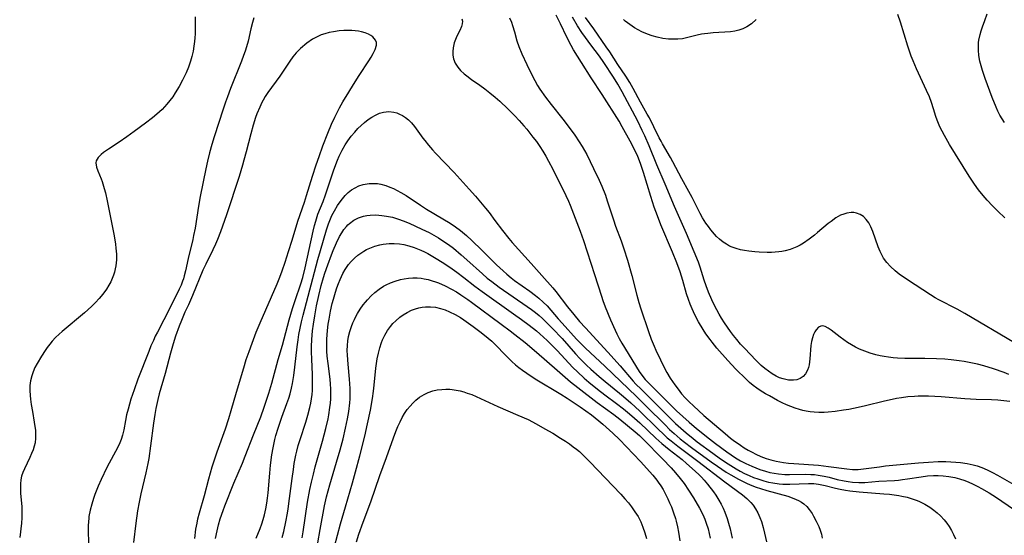
# Model space of a CAD drawing. Units: inches. Extents: x 2032438 to 2037436, y 263538 to 268948.
# Drawn here: x 2035293 to 2035441, y 264303 to 264381 of the extents above; entities that cross this region are included whole.
import ezdxf

# ---------------------------------------------------------------- set-up
doc = ezdxf.new("R2010")
doc.units = ezdxf.units.IN
doc.header["$MEASUREMENT"] = 0
doc.layers.add('c_06_T12S_R18E', color=38, linetype='Continuous')

msp = doc.modelspace()

# ---------------------------------------------------------------- linework, layer by layer
at = {"layer": 'c_06_T12S_R18E'}
for points in [[(2035441.44, 264364.98, 972), (2035441.07, 264365.51, 972), (2035440.73, 264366.1, 972), (2035440.44, 264366.67, 972), (2035440.18, 264367.26, 972), (2035439.6, 264368.72, 972), (2035438.51, 264371.62, 972), (2035438.1, 264372.83, 972), (2035437.9, 264373.51, 972), (2035437.72, 264374.25, 972), (2035437.59, 264375.07, 972), (2035437.52, 264375.89, 972), (2035437.52, 264376.71, 972), (2035437.54, 264377.05, 972), (2035437.59, 264377.41, 972), (2035437.76, 264378.28, 972), (2035437.92, 264378.84, 972), (2035438.11, 264379.4, 972), (2035438.47, 264380.4, 972), (2035438.81, 264381.4, 972)], [(2035319.13, 264380.91, 970), (2035319.1, 264378.37, 970), (2035319.08, 264377.78, 970), (2035319.03, 264377.19, 970), (2035318.93, 264376.48, 970), (2035318.81, 264375.77, 970), (2035318.6, 264374.92, 970), (2035318.4, 264374.21, 970), (2035318.1, 264373.35, 970), (2035317.74, 264372.49, 970), (2035317.2, 264371.36, 970), (2035316.68, 264370.42, 970), (2035316.09, 264369.45, 970), (2035315.71, 264368.87, 970), (2035315.3, 264368.31, 970), (2035314.82, 264367.72, 970), (2035314.47, 264367.32, 970), (2035314.11, 264366.94, 970), (2035313.33, 264366.21, 970), (2035312.68, 264365.67, 970), (2035311.62, 264364.85, 970), (2035309.89, 264363.59, 970), (2035308.76, 264362.78, 970), (2035307.6, 264362, 970), (2035306.01, 264360.96, 970), (2035305.24, 264360.41, 970), (2035304.91, 264360.15, 970), (2035304.44, 264359.67, 970), (2035304.15, 264359.16, 970), (2035304.1, 264358.88, 970), (2035304.17, 264358.24, 970), (2035304.38, 264357.65, 970), (2035304.89, 264356.45, 970), (2035305.03, 264356.06, 970), (2035305.36, 264355, 970), (2035305.54, 264354.33, 970), (2035305.81, 264353.15, 970), (2035306.86, 264347.83, 970), (2035307.06, 264346.57, 970), (2035307.13, 264345.97, 970), (2035307.2, 264345.08, 970), (2035307.2, 264344.2, 970), (2035307.12, 264343.33, 970), (2035307.03, 264342.84, 970), (2035306.91, 264342.36, 970), (2035306.76, 264341.88, 970), (2035306.58, 264341.41, 970), (2035306.34, 264340.9, 970), (2035306.07, 264340.4, 970), (2035305.69, 264339.8, 970), (2035305.29, 264339.22, 970), (2035304.89, 264338.7, 970), (2035304.6, 264338.37, 970), (2035304.05, 264337.76, 970), (2035303.46, 264337.18, 970), (2035302.38, 264336.22, 970), (2035299, 264333.41, 970), (2035298.54, 264332.99, 970), (2035298, 264332.46, 970), (2035297.49, 264331.9, 970), (2035297.12, 264331.45, 970), (2035296.76, 264330.98, 970), (2035296.42, 264330.5, 970), (2035295.87, 264329.67, 970), (2035295.21, 264328.56, 970), (2035294.88, 264327.92, 970), (2035294.61, 264327.31, 970), (2035294.4, 264326.69, 970), (2035294.22, 264325.92, 970), (2035294.14, 264325.2, 970), (2035294.14, 264324.46, 970), (2035294.18, 264323.71, 970), (2035294.23, 264323.16, 970), (2035294.33, 264322.34, 970), (2035294.5, 264321.28, 970), (2035294.79, 264319.66, 970), (2035294.88, 264319.05, 970), (2035294.95, 264318.47, 970), (2035294.99, 264317.89, 970), (2035294.99, 264317.26, 970), (2035294.9, 264316.58, 970), (2035294.78, 264316.05, 970), (2035294.62, 264315.52, 970), (2035294.39, 264314.93, 970), (2035294.13, 264314.35, 970), (2035293.29, 264312.63, 970), (2035293.05, 264312.07, 970), (2035292.88, 264311.52, 970), (2035292.76, 264310.95, 970), (2035292.7, 264310.38, 970), (2035292.7, 264309.8, 970), (2035292.73, 264308.95, 970), (2035292.9, 264306.91, 970), (2035292.93, 264306.22, 970), (2035292.93, 264305.25, 970), (2035292.87, 264304.44, 970), (2035292.58, 264302.25, 970)], [(2035327.97, 264380.78, 968), (2035327.76, 264380.09, 968), (2035327.51, 264379.13, 968), (2035327.1, 264377.26, 968), (2035326.87, 264376.4, 968), (2035326.66, 264375.73, 968), (2035326.43, 264375.07, 968), (2035326.12, 264374.23, 968), (2035324.46, 264370.12, 968), (2035323.98, 264368.87, 968), (2035323.67, 264368.04, 968), (2035323.32, 264366.97, 968), (2035321.99, 264362.78, 968), (2035321.64, 264361.65, 968), (2035321.27, 264360.38, 968), (2035320.95, 264359.11, 968), (2035320.7, 264357.99, 968), (2035319.88, 264353.77, 968), (2035319.63, 264352.31, 968), (2035319.09, 264349.01, 968), (2035318.88, 264347.88, 968), (2035318.75, 264347.28, 968), (2035318.03, 264344.41, 968), (2035317.63, 264342.53, 968), (2035317.46, 264341.81, 968), (2035317.32, 264341.33, 968), (2035317.2, 264340.98, 968), (2035316.97, 264340.4, 968), (2035316.69, 264339.77, 968), (2035314.99, 264336.33, 968), (2035314.38, 264335.14, 968), (2035313.39, 264333.28, 968), (2035313.08, 264332.67, 968), (2035312.79, 264332.04, 968), (2035312.43, 264331.21, 968), (2035312.08, 264330.37, 968), (2035310.45, 264326.17, 968), (2035309.87, 264324.57, 968), (2035309.39, 264323.14, 968), (2035308.96, 264321.67, 968), (2035308.74, 264320.8, 968), (2035308.56, 264319.92, 968), (2035308.31, 264318.52, 968), (2035308.14, 264317.73, 968), (2035307.94, 264317.07, 968), (2035307.74, 264316.55, 968), (2035307.44, 264315.91, 968), (2035305.78, 264312.82, 968), (2035304.89, 264311.04, 968), (2035304.44, 264310, 968), (2035303.96, 264308.76, 968), (2035303.74, 264308.13, 968), (2035303.47, 264307.3, 968), (2035303.23, 264306.38, 968), (2035303.05, 264305.45, 968), (2035303.01, 264305.11, 968), (2035302.97, 264304.66, 968), (2035302.95, 264304.02, 968), (2035302.98, 264300.7, 968)], [(2035359.44, 264380.65, 966), (2035359.51, 264380.28, 966), (2035359.47, 264379.88, 966), (2035359.35, 264379.46, 966), (2035359.1, 264378.88, 966), (2035358.67, 264378.01, 966), (2035358.46, 264377.51, 966), (2035358.27, 264376.99, 966), (2035358.11, 264376.27, 966), (2035358.05, 264375.7, 966), (2035358.07, 264375.13, 966), (2035358.17, 264374.57, 966), (2035358.42, 264373.93, 966), (2035358.79, 264373.33, 966), (2035359.24, 264372.81, 966), (2035359.75, 264372.33, 966), (2035360.16, 264372, 966), (2035360.89, 264371.48, 966), (2035362.16, 264370.6, 966), (2035362.91, 264370.05, 966), (2035363.65, 264369.47, 966), (2035364.44, 264368.82, 966), (2035365.17, 264368.19, 966), (2035366.36, 264367.04, 966), (2035367.43, 264365.95, 966), (2035368.06, 264365.29, 966), (2035368.8, 264364.46, 966), (2035369.23, 264363.94, 966), (2035370.17, 264362.76, 966), (2035370.68, 264362.08, 966), (2035371.21, 264361.33, 966), (2035371.66, 264360.63, 966), (2035372.09, 264359.9, 966), (2035372.51, 264359.14, 966), (2035373.15, 264357.89, 966), (2035375.12, 264353.95, 966), (2035375.52, 264353.08, 966), (2035375.79, 264352.45, 966), (2035377.32, 264348.54, 966), (2035377.83, 264347.12, 966), (2035379.49, 264341.99, 966), (2035380.52, 264338.73, 966), (2035380.75, 264338.05, 966), (2035381.09, 264337.12, 966), (2035381.88, 264335.17, 966), (2035382.58, 264333.57, 966), (2035382.84, 264333.02, 966), (2035383.19, 264332.32, 966), (2035383.58, 264331.64, 966), (2035386.24, 264327.33, 966), (2035386.62, 264326.77, 966), (2035387.15, 264326.12, 966), (2035387.72, 264325.51, 966), (2035390.72, 264322.54, 966), (2035391.88, 264321.41, 966), (2035392.8, 264320.54, 966), (2035393.77, 264319.68, 966), (2035394.89, 264318.74, 966), (2035396.84, 264317.17, 966), (2035397.76, 264316.46, 966), (2035399.48, 264315.19, 966), (2035400.13, 264314.74, 966), (2035400.78, 264314.31, 966), (2035401.54, 264313.85, 966), (2035402.37, 264313.42, 966), (2035403.23, 264313.02, 966), (2035403.84, 264312.77, 966), (2035404.45, 264312.54, 966), (2035405.34, 264312.27, 966), (2035405.99, 264312.1, 966), (2035406.64, 264311.96, 966), (2035407.29, 264311.86, 966), (2035408.23, 264311.8, 966), (2035408.93, 264311.79, 966), (2035411.3, 264311.82, 966), (2035412.19, 264311.79, 966), (2035412.73, 264311.76, 966), (2035413.27, 264311.7, 966), (2035414.21, 264311.53, 966), (2035414.93, 264311.36, 966), (2035416.15, 264311.03, 966), (2035417.19, 264310.8, 966), (2035417.83, 264310.7, 966), (2035418.47, 264310.62, 966), (2035419.41, 264310.57, 966), (2035420.33, 264310.58, 966), (2035422.46, 264310.75, 966), (2035424.83, 264310.88, 966), (2035425.41, 264310.93, 966), (2035426.02, 264311, 966), (2035426.78, 264311.11, 966), (2035428.86, 264311.44, 966), (2035429.79, 264311.55, 966), (2035430.73, 264311.61, 966), (2035431.43, 264311.62, 966), (2035432.16, 264311.58, 966), (2035433.05, 264311.48, 966), (2035433.92, 264311.32, 966), (2035434.64, 264311.13, 966), (2035435.45, 264310.86, 966), (2035436.04, 264310.61, 966), (2035436.62, 264310.35, 966), (2035437.41, 264309.96, 966), (2035437.97, 264309.65, 966), (2035439.11, 264309, 966), (2035440.24, 264308.3, 966), (2035441.04, 264307.77, 966), (2035443.91, 264305.78, 966)], [(2035366.64, 264380.78, 964), (2035366.92, 264380.12, 964), (2035367.09, 264379.64, 964), (2035367.36, 264378.69, 964), (2035367.73, 264377.33, 964), (2035368.04, 264376.44, 964), (2035368.49, 264375.33, 964), (2035369.22, 264373.72, 964), (2035369.78, 264372.56, 964), (2035370.43, 264371.31, 964), (2035370.88, 264370.54, 964), (2035371.22, 264369.99, 964), (2035372.05, 264368.81, 964), (2035372.9, 264367.68, 964), (2035374.69, 264365.47, 964), (2035375.5, 264364.41, 964), (2035376.49, 264363.05, 964), (2035377.17, 264362.04, 964), (2035377.59, 264361.36, 964), (2035378.29, 264360.11, 964), (2035379.33, 264358.04, 964), (2035380.19, 264356.24, 964), (2035380.58, 264355.35, 964), (2035381.11, 264353.99, 964), (2035381.41, 264353.13, 964), (2035382.33, 264350.26, 964), (2035382.67, 264349.3, 964), (2035383.5, 264347.09, 964), (2035383.91, 264345.9, 964), (2035384.45, 264344.16, 964), (2035385.11, 264341.85, 964), (2035385.87, 264338.88, 964), (2035386.18, 264337.77, 964), (2035386.47, 264336.83, 964), (2035387.64, 264333.36, 964), (2035388.06, 264332.21, 964), (2035388.48, 264331.18, 964), (2035388.76, 264330.55, 964), (2035389.43, 264329.11, 964), (2035390.11, 264327.75, 964), (2035390.43, 264327.17, 964), (2035390.92, 264326.34, 964), (2035391.6, 264325.34, 964), (2035392.1, 264324.65, 964), (2035392.63, 264323.99, 964), (2035393.18, 264323.36, 964), (2035393.79, 264322.74, 964), (2035394.43, 264322.13, 964), (2035395.99, 264320.71, 964), (2035399.21, 264317.95, 964), (2035400.03, 264317.28, 964), (2035400.45, 264316.95, 964), (2035401.52, 264316.19, 964), (2035402.11, 264315.81, 964), (2035402.71, 264315.45, 964), (2035403.28, 264315.13, 964), (2035403.85, 264314.83, 964), (2035404.59, 264314.5, 964), (2035405.4, 264314.2, 964), (2035406.15, 264313.98, 964), (2035406.92, 264313.8, 964), (2035408.04, 264313.61, 964), (2035408.82, 264313.51, 964), (2035409.59, 264313.43, 964), (2035413.33, 264313.17, 964), (2035414.83, 264313.01, 964), (2035417.63, 264312.63, 964), (2035418.49, 264312.55, 964), (2035419.32, 264312.54, 964), (2035420.12, 264312.61, 964), (2035422.53, 264312.96, 964), (2035423.47, 264313.07, 964), (2035428.44, 264313.54, 964), (2035429.98, 264313.65, 964), (2035431.43, 264313.72, 964), (2035432.6, 264313.73, 964), (2035433.34, 264313.71, 964), (2035434.08, 264313.66, 964), (2035434.81, 264313.59, 964), (2035435.78, 264313.44, 964), (2035436.73, 264313.23, 964), (2035437.3, 264313.07, 964), (2035438.02, 264312.82, 964), (2035438.83, 264312.47, 964), (2035439.63, 264312.08, 964), (2035440.41, 264311.66, 964), (2035445.31, 264308.83, 964)], [(2035442.25, 264322.82, 964), (2035441.36, 264322.93, 964), (2035440.46, 264323.01, 964), (2035439.49, 264323.05, 964), (2035437.18, 264323.13, 964), (2035435.44, 264323.22, 964), (2035431.86, 264323.52, 964), (2035430.9, 264323.58, 964), (2035429.97, 264323.61, 964), (2035429.04, 264323.62, 964), (2035428.42, 264323.6, 964), (2035427.82, 264323.57, 964), (2035426.85, 264323.49, 964), (2035425.87, 264323.37, 964), (2035425.11, 264323.25, 964), (2035424.48, 264323.13, 964), (2035423.32, 264322.87, 964), (2035420.46, 264322.15, 964), (2035419.35, 264321.9, 964), (2035417.91, 264321.62, 964), (2035417.1, 264321.48, 964), (2035415.87, 264321.31, 964), (2035414.77, 264321.2, 964), (2035414.19, 264321.17, 964), (2035413.39, 264321.16, 964), (2035412.69, 264321.2, 964), (2035412.07, 264321.27, 964), (2035411.46, 264321.37, 964), (2035410.96, 264321.47, 964), (2035410.48, 264321.59, 964), (2035409.8, 264321.79, 964), (2035409.14, 264322.03, 964), (2035408.49, 264322.31, 964), (2035407.85, 264322.61, 964), (2035407.13, 264322.98, 964), (2035405.9, 264323.64, 964), (2035405.3, 264323.99, 964), (2035404.53, 264324.47, 964), (2035403.99, 264324.84, 964), (2035403.47, 264325.23, 964), (2035402.92, 264325.69, 964), (2035402.39, 264326.17, 964), (2035400.86, 264327.7, 964), (2035399.63, 264329.02, 964), (2035397.97, 264330.89, 964), (2035397.26, 264331.75, 964), (2035396.93, 264332.19, 964), (2035396.32, 264333.05, 964), (2035395.89, 264333.7, 964), (2035395.19, 264334.83, 964), (2035394.63, 264335.89, 964), (2035394.21, 264336.81, 964), (2035393.93, 264337.5, 964), (2035393.68, 264338.21, 964), (2035393.4, 264339.08, 964), (2035392.82, 264341.09, 964), (2035392.42, 264342.39, 964), (2035391.92, 264343.77, 964), (2035391.28, 264345.39, 964), (2035389.5, 264349.51, 964), (2035388.97, 264350.85, 964), (2035388.5, 264352.19, 964), (2035387.97, 264353.79, 964), (2035386.87, 264357.41, 964), (2035386.43, 264358.75, 964), (2035386.02, 264359.81, 964), (2035385.71, 264360.49, 964), (2035384.87, 264362.13, 964), (2035383.67, 264364.33, 964), (2035383.19, 264365.15, 964), (2035380.62, 264369.2, 964), (2035378.97, 264371.74, 964), (2035377.53, 264374.02, 964), (2035376.3, 264375.94, 964), (2035375.92, 264376.6, 964), (2035375.27, 264377.85, 964), (2035374.35, 264379.88, 964), (2035374.1, 264380.39, 964), (2035373.68, 264381.18, 964)], [(2035442.12, 264326.9, 966), (2035441.4, 264327.17, 966), (2035439.78, 264327.73, 966), (2035438.3, 264328.18, 966), (2035437.38, 264328.43, 966), (2035436.11, 264328.71, 966), (2035435.36, 264328.85, 966), (2035434.61, 264328.97, 966), (2035433.39, 264329.11, 966), (2035432.45, 264329.18, 966), (2035431.19, 264329.24, 966), (2035429.4, 264329.28, 966), (2035426.38, 264329.31, 966), (2035425.29, 264329.36, 966), (2035424.61, 264329.42, 966), (2035423.93, 264329.5, 966), (2035423.28, 264329.6, 966), (2035422.63, 264329.73, 966), (2035422, 264329.87, 966), (2035421.15, 264330.11, 966), (2035420.33, 264330.4, 966), (2035419.55, 264330.72, 966), (2035418.91, 264331.04, 966), (2035418.3, 264331.38, 966), (2035417.73, 264331.74, 966), (2035417.18, 264332.11, 966), (2035416.61, 264332.51, 966), (2035415.23, 264333.59, 966), (2035414.77, 264333.9, 966), (2035414.34, 264334.13, 966), (2035414.01, 264334.23, 966), (2035413.68, 264334.21, 966), (2035413.33, 264334.02, 966), (2035412.99, 264333.66, 966), (2035412.78, 264333.31, 966), (2035412.59, 264332.92, 966), (2035412.41, 264332.42, 966), (2035412.28, 264331.88, 966), (2035412.19, 264331.27, 966), (2035412.03, 264329.23, 966), (2035411.98, 264328.79, 966), (2035411.9, 264328.36, 966), (2035411.81, 264327.95, 966), (2035411.68, 264327.56, 966), (2035411.38, 264326.99, 966), (2035411.02, 264326.59, 966), (2035410.58, 264326.29, 966), (2035410.05, 264326.1, 966), (2035409.54, 264326.03, 966), (2035408.78, 264326.05, 966), (2035407.98, 264326.21, 966), (2035407.46, 264326.39, 966), (2035406.95, 264326.62, 966), (2035406.35, 264326.97, 966), (2035405.76, 264327.38, 966), (2035405.21, 264327.81, 966), (2035404.67, 264328.27, 966), (2035403.91, 264329.01, 966), (2035402.13, 264330.87, 966), (2035401.56, 264331.49, 966), (2035400.97, 264332.19, 966), (2035400.48, 264332.79, 966), (2035400.02, 264333.41, 966), (2035399.13, 264334.67, 966), (2035398.66, 264335.4, 966), (2035398.3, 264336.02, 966), (2035397.95, 264336.66, 966), (2035397.63, 264337.3, 966), (2035397.21, 264338.19, 966), (2035396.72, 264339.34, 966), (2035396.36, 264340.29, 966), (2035396.07, 264341.15, 966), (2035395.43, 264343.12, 966), (2035395.17, 264343.88, 966), (2035394.56, 264345.42, 966), (2035393.39, 264348.17, 966), (2035391.58, 264352.25, 966), (2035390.15, 264355.66, 966), (2035388.91, 264358.57, 966), (2035387.74, 264361.44, 966), (2035387.09, 264362.94, 966), (2035386.7, 264363.77, 966), (2035386, 264365.15, 966), (2035383.66, 264369.59, 966), (2035382.98, 264370.76, 966), (2035382.32, 264371.82, 966), (2035380.88, 264374.04, 966), (2035380.22, 264374.99, 966), (2035378.93, 264376.68, 966), (2035378.09, 264377.83, 966), (2035377.58, 264378.56, 966), (2035376.92, 264379.56, 966), (2035376.14, 264380.9, 966)], [(2035442.96, 264331.68, 968), (2035435.44, 264336.13, 968), (2035434.27, 264336.78, 968), (2035431.52, 264338.16, 968), (2035430.96, 264338.48, 968), (2035430.24, 264338.91, 968), (2035426.77, 264341.18, 968), (2035425.53, 264342.06, 968), (2035424.9, 264342.56, 968), (2035424.2, 264343.2, 968), (2035423.65, 264343.82, 968), (2035423.17, 264344.49, 968), (2035422.99, 264344.78, 968), (2035422.65, 264345.47, 968), (2035422.35, 264346.19, 968), (2035421.52, 264348.51, 968), (2035421.23, 264349.21, 968), (2035420.92, 264349.79, 968), (2035420.55, 264350.31, 968), (2035420.13, 264350.74, 968), (2035419.63, 264351.08, 968), (2035419.08, 264351.29, 968), (2035418.68, 264351.36, 968), (2035418.26, 264351.36, 968), (2035417.62, 264351.28, 968), (2035417.14, 264351.14, 968), (2035416.66, 264350.94, 968), (2035415.95, 264350.54, 968), (2035415.24, 264350.03, 968), (2035414.81, 264349.7, 968), (2035413.2, 264348.33, 968), (2035412.72, 264347.95, 968), (2035411.9, 264347.34, 968), (2035411.04, 264346.75, 968), (2035410.56, 264346.45, 968), (2035410.06, 264346.18, 968), (2035409.56, 264345.96, 968), (2035409.05, 264345.78, 968), (2035408.27, 264345.57, 968), (2035407.8, 264345.47, 968), (2035407.32, 264345.41, 968), (2035406.78, 264345.36, 968), (2035406.25, 264345.34, 968), (2035405.59, 264345.34, 968), (2035404.37, 264345.39, 968), (2035403.71, 264345.43, 968), (2035402.82, 264345.51, 968), (2035402.17, 264345.61, 968), (2035401.52, 264345.73, 968), (2035400.9, 264345.91, 968), (2035400.29, 264346.12, 968), (2035399.9, 264346.29, 968), (2035399.4, 264346.56, 968), (2035398.93, 264346.87, 968), (2035398.36, 264347.34, 968), (2035397.93, 264347.75, 968), (2035397.61, 264348.1, 968), (2035397.06, 264348.77, 968), (2035396.68, 264349.26, 968), (2035396.3, 264349.77, 968), (2035395.8, 264350.54, 968), (2035395.43, 264351.2, 968), (2035394.21, 264353.62, 968), (2035393.73, 264354.52, 968), (2035392.65, 264356.47, 968), (2035391.33, 264359.01, 968), (2035390.96, 264359.67, 968), (2035389.75, 264361.73, 968), (2035389.53, 264362.14, 968), (2035389.26, 264362.65, 968), (2035388.46, 264364.29, 968), (2035387.76, 264365.66, 968), (2035387.44, 264366.25, 968), (2035386.4, 264368.04, 968), (2035385.3, 264370.1, 968), (2035384.8, 264371, 968), (2035384.19, 264371.99, 968), (2035383.02, 264373.72, 968), (2035381.77, 264375.65, 968), (2035381.25, 264376.42, 968), (2035379.35, 264379.12, 968), (2035378.13, 264380.82, 968)], [(2035403.89, 264380.53, 970), (2035403.19, 264379.89, 970), (2035402.52, 264379.43, 970), (2035401.91, 264379.13, 970), (2035401.27, 264378.9, 970), (2035400.66, 264378.77, 970), (2035400.03, 264378.69, 970), (2035397.41, 264378.53, 970), (2035396.58, 264378.44, 970), (2035396.11, 264378.38, 970), (2035395.65, 264378.29, 970), (2035395.01, 264378.15, 970), (2035393.56, 264377.79, 970), (2035392.75, 264377.63, 970), (2035392.09, 264377.55, 970), (2035391.49, 264377.54, 970), (2035390.66, 264377.58, 970), (2035389.82, 264377.68, 970), (2035388.93, 264377.85, 970), (2035388.2, 264378.05, 970), (2035387.48, 264378.3, 970), (2035386.63, 264378.66, 970), (2035386.08, 264378.95, 970), (2035385.54, 264379.27, 970), (2035384.81, 264379.76, 970), (2035384.1, 264380.3, 970), (2035383.84, 264380.51, 970)], [(2035441.5, 264350.55, 970), (2035440.43, 264351.55, 970), (2035439.61, 264352.37, 970), (2035438.81, 264353.23, 970), (2035438.2, 264353.94, 970), (2035437.54, 264354.78, 970), (2035436.92, 264355.64, 970), (2035436.12, 264356.84, 970), (2035433.13, 264361.65, 970), (2035432.36, 264362.98, 970), (2035432.02, 264363.64, 970), (2035431.69, 264364.31, 970), (2035431.46, 264364.83, 970), (2035431.27, 264365.31, 970), (2035431.08, 264365.86, 970), (2035430.73, 264367.05, 970), (2035430.43, 264368, 970), (2035430.1, 264368.83, 970), (2035429.67, 264369.81, 970), (2035428.16, 264373.06, 970), (2035427.64, 264374.27, 970), (2035427.36, 264375, 970), (2035426.84, 264376.49, 970), (2035425.73, 264380.11, 970), (2035425.31, 264381.3, 970)], [(2035319.05, 264302.13, 966), (2035319.23, 264303.54, 966), (2035319.39, 264304.42, 966), (2035319.53, 264305.08, 966), (2035319.76, 264305.97, 966), (2035320.51, 264308.6, 966), (2035321.15, 264311.13, 966), (2035321.68, 264312.96, 966), (2035322.42, 264315.21, 966), (2035323.67, 264318.68, 966), (2035324.2, 264320.24, 966), (2035324.57, 264321.46, 966), (2035325.37, 264324.24, 966), (2035326.45, 264327.9, 966), (2035326.84, 264329.13, 966), (2035327.26, 264330.38, 966), (2035327.71, 264331.62, 966), (2035328.35, 264333.27, 966), (2035328.93, 264334.67, 966), (2035331.48, 264340.61, 966), (2035331.89, 264341.62, 966), (2035332.24, 264342.55, 966), (2035332.7, 264343.85, 966), (2035333.23, 264345.46, 966), (2035333.77, 264347.19, 966), (2035334.63, 264350.08, 966), (2035335.61, 264352.91, 966), (2035335.95, 264353.92, 966), (2035336.86, 264356.87, 966), (2035337.4, 264358.55, 966), (2035337.83, 264359.81, 966), (2035338.42, 264361.46, 966), (2035339.15, 264363.36, 966), (2035339.72, 264364.71, 966), (2035340.21, 264365.76, 966), (2035340.95, 264367.2, 966), (2035341.43, 264368.08, 966), (2035342.32, 264369.57, 966), (2035343.03, 264370.73, 966), (2035343.88, 264372.05, 966), (2035345.35, 264374.27, 966), (2035345.7, 264374.84, 966), (2035346.02, 264375.38, 966), (2035346.31, 264375.98, 966), (2035346.51, 264376.64, 966), (2035346.52, 264377.06, 966), (2035346.37, 264377.43, 966), (2035345.95, 264377.89, 966), (2035345.65, 264378.1, 966), (2035345.3, 264378.3, 966), (2035344.81, 264378.5, 966), (2035344.27, 264378.66, 966), (2035343.78, 264378.76, 966), (2035343.27, 264378.83, 966), (2035342.78, 264378.86, 966), (2035342.17, 264378.88, 966), (2035341.56, 264378.86, 966), (2035340.89, 264378.81, 966), (2035340.04, 264378.69, 966), (2035339.37, 264378.56, 966), (2035338.7, 264378.38, 966), (2035338.16, 264378.19, 966), (2035337.63, 264377.97, 966), (2035336.82, 264377.54, 966), (2035335.97, 264376.97, 966), (2035335.02, 264376.16, 966), (2035334.37, 264375.48, 966), (2035333.86, 264374.87, 966), (2035333.4, 264374.22, 966), (2035331.93, 264371.97, 966), (2035330.11, 264369.49, 966), (2035329.71, 264368.89, 966), (2035329.4, 264368.36, 966), (2035329.21, 264368.01, 966), (2035328.86, 264367.29, 966), (2035328.44, 264366.28, 966), (2035328.23, 264365.72, 966), (2035327.86, 264364.56, 966), (2035327.5, 264363.26, 966), (2035326.81, 264360.53, 966), (2035326.48, 264359.25, 966), (2035326.27, 264358.52, 966), (2035325.75, 264356.82, 966), (2035323.85, 264351.03, 966), (2035322.95, 264348.43, 966), (2035322.5, 264347.29, 966), (2035322.2, 264346.6, 966), (2035321.78, 264345.72, 966), (2035320.7, 264343.54, 966), (2035320.29, 264342.66, 966), (2035318.72, 264338.83, 966), (2035318.08, 264337.41, 966), (2035317.57, 264336.32, 966), (2035317.02, 264335.06, 966), (2035316.69, 264334.2, 966), (2035316.16, 264332.66, 966), (2035315.8, 264331.53, 966), (2035315.39, 264330.11, 966), (2035314.55, 264327.04, 966), (2035313.68, 264323.97, 966), (2035313.46, 264323.12, 966), (2035313.16, 264321.74, 966), (2035312.99, 264320.85, 966), (2035312.79, 264319.54, 966), (2035312.37, 264316.1, 966), (2035312.09, 264314.2, 966), (2035311.95, 264313.44, 966), (2035311.64, 264312.03, 966), (2035310.88, 264308.84, 966), (2035310.63, 264307.62, 966), (2035310.4, 264306.29, 966), (2035310.14, 264304.44, 966), (2035309.8, 264301.48, 966)], [(2035322.19, 264302.12, 968), (2035322.42, 264303.24, 968), (2035322.65, 264304.16, 968), (2035322.91, 264305.09, 968), (2035323.32, 264306.33, 968), (2035323.59, 264307.06, 968), (2035324.94, 264310.48, 968), (2035326.25, 264313.51, 968), (2035326.68, 264314.57, 968), (2035327.93, 264317.78, 968), (2035329.02, 264320.5, 968), (2035329.54, 264321.93, 968), (2035329.81, 264322.73, 968), (2035330.24, 264324.07, 968), (2035330.69, 264325.6, 968), (2035331.67, 264329.13, 968), (2035332.29, 264331.32, 968), (2035333.32, 264335.14, 968), (2035333.82, 264336.88, 968), (2035334.2, 264338.09, 968), (2035335.08, 264340.61, 968), (2035335.36, 264341.55, 968), (2035335.72, 264343, 968), (2035336.94, 264348.56, 968), (2035337.14, 264349.38, 968), (2035337.33, 264350.06, 968), (2035337.67, 264351.09, 968), (2035338.44, 264353.05, 968), (2035338.8, 264354.04, 968), (2035340.02, 264357.66, 968), (2035340.38, 264358.63, 968), (2035340.62, 264359.25, 968), (2035340.9, 264359.89, 968), (2035341.32, 264360.77, 968), (2035341.8, 264361.61, 968), (2035342.21, 264362.21, 968), (2035342.71, 264362.88, 968), (2035343.24, 264363.52, 968), (2035343.7, 264364.04, 968), (2035344.18, 264364.53, 968), (2035344.68, 264364.98, 968), (2035345.24, 264365.42, 968), (2035345.79, 264365.78, 968), (2035346.35, 264366.09, 968), (2035346.95, 264366.36, 968), (2035347.58, 264366.54, 968), (2035348.37, 264366.61, 968), (2035349.16, 264366.53, 968), (2035349.6, 264366.41, 968), (2035350.02, 264366.25, 968), (2035350.47, 264366.02, 968), (2035350.91, 264365.73, 968), (2035351.37, 264365.35, 968), (2035351.79, 264364.93, 968), (2035352.27, 264364.37, 968), (2035353.52, 264362.61, 968), (2035353.81, 264362.23, 968), (2035354.37, 264361.53, 968), (2035354.97, 264360.83, 968), (2035355.44, 264360.33, 968), (2035358.25, 264357.39, 968), (2035360.53, 264354.91, 968), (2035361.5, 264353.81, 968), (2035362.98, 264352.04, 968), (2035363.53, 264351.35, 968), (2035364.43, 264350.17, 968), (2035365.57, 264348.63, 968), (2035366.53, 264347.42, 968), (2035367.03, 264346.84, 968), (2035369.89, 264343.67, 968), (2035371.49, 264341.84, 968), (2035373.17, 264339.96, 968), (2035373.62, 264339.41, 968), (2035375.4, 264337.12, 968), (2035376.34, 264335.95, 968), (2035377.2, 264334.92, 968), (2035378.09, 264333.93, 968), (2035381.5, 264330.27, 968), (2035383.33, 264328.18, 968), (2035385.33, 264325.88, 968), (2035385.72, 264325.45, 968), (2035386.5, 264324.66, 968), (2035388.12, 264323.07, 968), (2035391.02, 264320.18, 968), (2035391.74, 264319.48, 968), (2035392.51, 264318.78, 968), (2035393.34, 264318.07, 968), (2035394.38, 264317.22, 968), (2035395.01, 264316.73, 968), (2035397.36, 264314.98, 968), (2035398.52, 264314.15, 968), (2035399.67, 264313.37, 968), (2035400.87, 264312.64, 968), (2035401.48, 264312.3, 968), (2035402.17, 264311.94, 968), (2035402.84, 264311.63, 968), (2035403.51, 264311.34, 968), (2035404.16, 264311.1, 968), (2035405.06, 264310.81, 968), (2035405.75, 264310.64, 968), (2035406.45, 264310.5, 968), (2035407.41, 264310.38, 968), (2035407.96, 264310.34, 968), (2035409, 264310.32, 968), (2035411.81, 264310.41, 968), (2035412.61, 264310.4, 968), (2035413.35, 264310.32, 968), (2035414.33, 264310.12, 968), (2035415.89, 264309.71, 968), (2035416.6, 264309.55, 968), (2035417.42, 264309.4, 968), (2035418.07, 264309.3, 968), (2035419.49, 264309.14, 968), (2035423.19, 264308.87, 968), (2035424.06, 264308.78, 968), (2035425.45, 264308.58, 968), (2035425.92, 264308.5, 968), (2035426.71, 264308.33, 968), (2035427.48, 264308.12, 968), (2035428.23, 264307.86, 968), (2035428.59, 264307.71, 968), (2035429.39, 264307.3, 968), (2035430.16, 264306.83, 968), (2035430.74, 264306.41, 968), (2035431.29, 264305.97, 968), (2035431.75, 264305.54, 968), (2035432.34, 264304.91, 968), (2035432.72, 264304.43, 968), (2035433.07, 264303.92, 968), (2035433.43, 264303.33, 968), (2035433.75, 264302.71, 968), (2035434.04, 264302.08, 968)], [(2035339.79, 264350.92, 970), (2035340.16, 264351.63, 970), (2035340.64, 264352.41, 970), (2035341.18, 264353.19, 970), (2035341.79, 264353.93, 970), (2035342.26, 264354.38, 970), (2035342.76, 264354.78, 970), (2035343.29, 264355.11, 970), (2035343.84, 264355.38, 970), (2035344.52, 264355.61, 970), (2035345.39, 264355.76, 970), (2035346.17, 264355.77, 970), (2035346.67, 264355.73, 970), (2035347.17, 264355.64, 970), (2035347.92, 264355.44, 970), (2035348.51, 264355.22, 970), (2035349.1, 264354.97, 970), (2035349.66, 264354.69, 970), (2035350.21, 264354.39, 970), (2035350.98, 264353.93, 970), (2035353.17, 264352.46, 970), (2035354.1, 264351.87, 970), (2035356.56, 264350.4, 970), (2035357.63, 264349.73, 970), (2035358.44, 264349.2, 970), (2035359.21, 264348.64, 970), (2035360.12, 264347.89, 970), (2035360.95, 264347.13, 970), (2035362.43, 264345.69, 970), (2035364.66, 264343.45, 970), (2035365.64, 264342.53, 970), (2035366.22, 264342.03, 970), (2035366.87, 264341.49, 970), (2035367.4, 264341.1, 970), (2035369.71, 264339.47, 970), (2035370.57, 264338.83, 970), (2035371.07, 264338.42, 970), (2035371.72, 264337.84, 970), (2035372.3, 264337.24, 970), (2035372.86, 264336.62, 970), (2035373.97, 264335.32, 970), (2035374.57, 264334.64, 970), (2035376.77, 264332.25, 970), (2035377.62, 264331.37, 970), (2035378.13, 264330.88, 970), (2035381.03, 264328.17, 970), (2035385.8, 264323.58, 970), (2035387.34, 264322.07, 970), (2035390.13, 264319.26, 970), (2035390.83, 264318.59, 970), (2035391.52, 264317.95, 970), (2035392.41, 264317.19, 970), (2035393.08, 264316.66, 970), (2035394.15, 264315.86, 970), (2035397.1, 264313.71, 970), (2035398.05, 264313.03, 970), (2035399.38, 264312.14, 970), (2035400.08, 264311.71, 970), (2035401.24, 264311.06, 970), (2035402.06, 264310.65, 970), (2035402.55, 264310.43, 970), (2035403.25, 264310.13, 970), (2035403.91, 264309.88, 970), (2035404.58, 264309.65, 970), (2035405.5, 264309.36, 970), (2035408.67, 264308.49, 970), (2035409.33, 264308.27, 970), (2035409.96, 264308.02, 970), (2035410.33, 264307.85, 970), (2035410.75, 264307.6, 970), (2035411.13, 264307.33, 970), (2035411.56, 264306.93, 970), (2035411.94, 264306.49, 970), (2035412.36, 264305.9, 970), (2035412.6, 264305.5, 970), (2035413, 264304.74, 970), (2035413.37, 264303.91, 970), (2035413.57, 264303.35, 970), (2035413.76, 264302.78, 970), (2035413.91, 264302.15, 970)], [(2035328.32, 264302.16, 970), (2035328.91, 264303.63, 970), (2035329.17, 264304.34, 970), (2035329.38, 264304.98, 970), (2035329.57, 264305.68, 970), (2035329.77, 264306.57, 970), (2035329.94, 264307.46, 970), (2035330.04, 264308.19, 970), (2035330.13, 264309.03, 970), (2035330.37, 264311.97, 970), (2035330.5, 264313.18, 970), (2035330.7, 264314.73, 970), (2035330.89, 264315.83, 970), (2035331.17, 264317.09, 970), (2035331.31, 264317.65, 970), (2035331.64, 264318.78, 970), (2035332.2, 264320.46, 970), (2035332.97, 264322.49, 970), (2035333.26, 264323.31, 970), (2035333.46, 264323.99, 970), (2035333.68, 264324.84, 970), (2035333.83, 264325.53, 970), (2035334.04, 264326.76, 970), (2035334.19, 264328, 970), (2035334.51, 264331.07, 970), (2035334.66, 264332.13, 970), (2035334.8, 264332.95, 970), (2035334.98, 264333.9, 970), (2035335.19, 264334.84, 970), (2035335.44, 264335.83, 970), (2035337.64, 264344.24, 970), (2035338.03, 264345.62, 970), (2035338.94, 264348.73, 970), (2035339.25, 264349.66, 970), (2035339.45, 264350.18, 970), (2035339.79, 264350.92, 970)], [(2035332.24, 264302.26, 972), (2035332.49, 264303.18, 972), (2035332.82, 264304.64, 972), (2035333.06, 264305.91, 972), (2035333.17, 264306.58, 972), (2035333.39, 264308.17, 972), (2035333.76, 264311.15, 972), (2035333.95, 264312.54, 972), (2035334.09, 264313.42, 972), (2035334.34, 264314.71, 972), (2035334.48, 264315.31, 972), (2035334.7, 264316.17, 972), (2035334.97, 264317.09, 972), (2035335.83, 264319.68, 972), (2035336.15, 264320.74, 972), (2035336.44, 264321.9, 972), (2035336.58, 264322.56, 972), (2035336.69, 264323.23, 972), (2035336.77, 264323.86, 972), (2035336.82, 264324.49, 972), (2035336.86, 264325.53, 972), (2035336.84, 264326.88, 972), (2035336.72, 264329.19, 972), (2035336.69, 264330.29, 972), (2035336.69, 264331.11, 972), (2035336.73, 264332.17, 972), (2035336.85, 264333.51, 972), (2035336.98, 264334.51, 972), (2035337.18, 264335.75, 972), (2035337.45, 264337.26, 972), (2035337.78, 264338.83, 972), (2035338.16, 264340.36, 972), (2035338.5, 264341.55, 972), (2035338.7, 264342.19, 972), (2035339.15, 264343.46, 972), (2035339.72, 264344.99, 972), (2035339.98, 264345.64, 972), (2035340.47, 264346.76, 972), (2035340.95, 264347.73, 972), (2035341.26, 264348.27, 972), (2035341.6, 264348.78, 972), (2035341.98, 264349.25, 972), (2035342.19, 264349.48, 972), (2035342.46, 264349.72, 972), (2035343.11, 264350.19, 972), (2035343.82, 264350.55, 972), (2035344.57, 264350.8, 972), (2035345.05, 264350.9, 972), (2035345.54, 264350.96, 972), (2035346.37, 264350.99, 972), (2035346.85, 264350.97, 972), (2035347.32, 264350.93, 972), (2035348.01, 264350.83, 972), (2035348.94, 264350.64, 972), (2035349.86, 264350.38, 972), (2035350.57, 264350.12, 972), (2035351.46, 264349.76, 972), (2035353.39, 264348.86, 972), (2035354.46, 264348.33, 972), (2035355.17, 264347.94, 972), (2035355.87, 264347.54, 972), (2035356.41, 264347.2, 972), (2035357.41, 264346.52, 972), (2035358.14, 264345.96, 972), (2035359.32, 264344.98, 972), (2035360.19, 264344.22, 972), (2035362.52, 264342.1, 972), (2035363.27, 264341.45, 972), (2035363.93, 264340.92, 972), (2035365.04, 264340.09, 972), (2035369.29, 264337.18, 972), (2035369.96, 264336.7, 972), (2035370.55, 264336.25, 972), (2035371.12, 264335.78, 972), (2035371.61, 264335.34, 972), (2035372.53, 264334.45, 972), (2035373.12, 264333.86, 972), (2035374.57, 264332.33, 972), (2035376.62, 264330.01, 972), (2035377.24, 264329.33, 972), (2035378.26, 264328.32, 972), (2035378.94, 264327.69, 972), (2035380.19, 264326.58, 972), (2035381.07, 264325.84, 972), (2035383.26, 264324.08, 972), (2035383.86, 264323.58, 972), (2035384.96, 264322.61, 972), (2035386.32, 264321.35, 972), (2035389, 264318.72, 972), (2035390, 264317.76, 972), (2035390.48, 264317.34, 972), (2035391.04, 264316.86, 972), (2035392.05, 264316.05, 972), (2035395.08, 264313.79, 972), (2035399.16, 264310.66, 972), (2035401.83, 264308.68, 972), (2035402.5, 264308.14, 972), (2035403.1, 264307.54, 972), (2035403.43, 264307.14, 972), (2035403.81, 264306.57, 972), (2035404.14, 264305.96, 972), (2035404.45, 264305.27, 972), (2035404.69, 264304.65, 972), (2035404.95, 264303.79, 972), (2035405.18, 264302.9, 972), (2035405.46, 264301.61, 972)], [(2035335.28, 264302.21, 974), (2035335.42, 264303.11, 974), (2035336.08, 264307.6, 974), (2035336.44, 264309.52, 974), (2035336.68, 264310.63, 974), (2035336.98, 264311.83, 974), (2035337.27, 264312.92, 974), (2035338.38, 264316.81, 974), (2035338.88, 264318.75, 974), (2035339.19, 264320.18, 974), (2035339.3, 264320.77, 974), (2035339.48, 264321.89, 974), (2035339.55, 264322.54, 974), (2035339.6, 264323.2, 974), (2035339.61, 264323.92, 974), (2035339.6, 264324.71, 974), (2035339.56, 264325.43, 974), (2035339.5, 264326.16, 974), (2035339.19, 264328.57, 974), (2035339.07, 264329.67, 974), (2035339.02, 264330.41, 974), (2035338.99, 264331.15, 974), (2035339, 264332.22, 974), (2035339.1, 264333.55, 974), (2035339.22, 264334.48, 974), (2035339.34, 264335.26, 974), (2035339.57, 264336.47, 974), (2035339.83, 264337.62, 974), (2035340, 264338.26, 974), (2035340.31, 264339.33, 974), (2035340.54, 264339.99, 974), (2035340.78, 264340.64, 974), (2035341.02, 264341.24, 974), (2035341.44, 264342.15, 974), (2035341.78, 264342.76, 974), (2035342.28, 264343.5, 974), (2035342.67, 264343.96, 974), (2035343.17, 264344.46, 974), (2035343.72, 264344.92, 974), (2035344.14, 264345.23, 974), (2035344.58, 264345.52, 974), (2035345.03, 264345.77, 974), (2035345.5, 264345.99, 974), (2035346.26, 264346.28, 974), (2035347.04, 264346.5, 974), (2035347.52, 264346.59, 974), (2035348.42, 264346.69, 974), (2035349.21, 264346.69, 974), (2035350.01, 264346.63, 974), (2035350.64, 264346.52, 974), (2035351.43, 264346.33, 974), (2035352.22, 264346.08, 974), (2035352.72, 264345.89, 974), (2035353.21, 264345.68, 974), (2035353.75, 264345.43, 974), (2035354.28, 264345.16, 974), (2035355.04, 264344.73, 974), (2035355.8, 264344.27, 974), (2035356.85, 264343.6, 974), (2035357.95, 264342.84, 974), (2035358.65, 264342.34, 974), (2035359.7, 264341.55, 974), (2035361.39, 264340.25, 974), (2035362.51, 264339.42, 974), (2035367.22, 264336.07, 974), (2035368.46, 264335.18, 974), (2035369.6, 264334.34, 974), (2035370.69, 264333.47, 974), (2035371.22, 264333.03, 974), (2035372.31, 264332.03, 974), (2035372.81, 264331.54, 974), (2035373.81, 264330.51, 974), (2035376.21, 264327.96, 974), (2035376.88, 264327.3, 974), (2035377.92, 264326.32, 974), (2035378.63, 264325.71, 974), (2035379.93, 264324.66, 974), (2035381.03, 264323.83, 974), (2035382.82, 264322.52, 974), (2035383.87, 264321.7, 974), (2035384.47, 264321.2, 974), (2035385.13, 264320.64, 974), (2035386.3, 264319.6, 974), (2035388.73, 264317.29, 974), (2035389.63, 264316.47, 974), (2035390.75, 264315.54, 974), (2035392.7, 264314.02, 974), (2035393.4, 264313.43, 974), (2035394.7, 264312.29, 974), (2035395.29, 264311.74, 974), (2035395.64, 264311.38, 974), (2035396.05, 264310.94, 974), (2035396.55, 264310.34, 974), (2035397.44, 264309.18, 974), (2035397.82, 264308.63, 974), (2035398.29, 264307.88, 974), (2035398.61, 264307.29, 974), (2035398.91, 264306.68, 974), (2035399.18, 264306.06, 974), (2035399.52, 264305.12, 974), (2035399.73, 264304.44, 974), (2035399.97, 264303.55, 974), (2035400.27, 264302.18, 974)], [(2035337.63, 264301.46, 976), (2035338.01, 264303.47, 976), (2035338.65, 264307.03, 976), (2035338.95, 264308.42, 976), (2035339.19, 264309.32, 976), (2035339.44, 264310.21, 976), (2035340.48, 264313.65, 976), (2035341.01, 264315.48, 976), (2035341.46, 264317.18, 976), (2035341.84, 264318.76, 976), (2035342.14, 264320.19, 976), (2035342.33, 264321.29, 976), (2035342.48, 264322.59, 976), (2035342.53, 264323.22, 976), (2035342.55, 264323.95, 976), (2035342.55, 264324.76, 976), (2035342.51, 264325.48, 976), (2035342.46, 264326.2, 976), (2035342.23, 264328.46, 976), (2035342.12, 264329.81, 976), (2035342.1, 264330.53, 976), (2035342.12, 264331.25, 976), (2035342.18, 264331.96, 976), (2035342.29, 264332.64, 976), (2035342.48, 264333.39, 976), (2035342.72, 264334.14, 976), (2035342.93, 264334.68, 976), (2035343.17, 264335.22, 976), (2035343.4, 264335.67, 976), (2035343.65, 264336.12, 976), (2035344.06, 264336.77, 976), (2035344.5, 264337.4, 976), (2035344.84, 264337.83, 976), (2035345.16, 264338.19, 976), (2035345.71, 264338.77, 976), (2035346.29, 264339.3, 976), (2035346.91, 264339.79, 976), (2035347.57, 264340.22, 976), (2035348, 264340.45, 976), (2035348.65, 264340.76, 976), (2035349.32, 264341, 976), (2035350.13, 264341.23, 976), (2035350.71, 264341.35, 976), (2035351.35, 264341.43, 976), (2035352, 264341.47, 976), (2035352.65, 264341.47, 976), (2035353.27, 264341.42, 976), (2035353.73, 264341.35, 976), (2035354.33, 264341.22, 976), (2035354.92, 264341.06, 976), (2035355.42, 264340.9, 976), (2035355.91, 264340.72, 976), (2035356.88, 264340.29, 976), (2035357.88, 264339.77, 976), (2035358.59, 264339.36, 976), (2035359.29, 264338.92, 976), (2035360.31, 264338.23, 976), (2035360.89, 264337.8, 976), (2035365.38, 264334.51, 976), (2035366.72, 264333.5, 976), (2035367.44, 264332.94, 976), (2035368.97, 264331.7, 976), (2035370.69, 264330.24, 976), (2035373.81, 264327.52, 976), (2035375.86, 264325.76, 976), (2035376.94, 264324.9, 976), (2035379.86, 264322.65, 976), (2035382.37, 264320.84, 976), (2035383.31, 264320.12, 976), (2035384.47, 264319.19, 976), (2035385.63, 264318.21, 976), (2035386.25, 264317.65, 976), (2035386.88, 264317.05, 976), (2035389.76, 264314.14, 976), (2035391.06, 264312.78, 976), (2035391.71, 264312.05, 976), (2035392.43, 264311.18, 976), (2035393.02, 264310.41, 976), (2035393.7, 264309.42, 976), (2035394.44, 264308.24, 976), (2035395.35, 264306.68, 976), (2035395.85, 264305.71, 976), (2035396.13, 264305.05, 976), (2035396.37, 264304.4, 976), (2035396.63, 264303.55, 976), (2035396.8, 264302.85, 976), (2035396.94, 264302.14, 976)], [(2035339.7, 264299.18, 978), (2035341.1, 264304.34, 978), (2035341.83, 264306.91, 978), (2035342.89, 264310.52, 978), (2035343.36, 264312.18, 978), (2035343.99, 264314.58, 978), (2035344.73, 264317.57, 978), (2035345.15, 264319.44, 978), (2035345.6, 264321.51, 978), (2035345.93, 264323.28, 978), (2035346.08, 264324.35, 978), (2035346.19, 264325.29, 978), (2035346.44, 264327.82, 978), (2035346.63, 264329.27, 978), (2035346.8, 264330.13, 978), (2035347, 264330.94, 978), (2035347.26, 264331.71, 978), (2035347.44, 264332.14, 978), (2035347.78, 264332.85, 978), (2035348.18, 264333.52, 978), (2035348.64, 264334.14, 978), (2035349.01, 264334.59, 978), (2035349.42, 264335, 978), (2035350.07, 264335.56, 978), (2035350.55, 264335.9, 978), (2035351.17, 264336.28, 978), (2035351.81, 264336.59, 978), (2035352.39, 264336.81, 978), (2035352.91, 264336.97, 978), (2035353.44, 264337.07, 978), (2035353.94, 264337.12, 978), (2035354.68, 264337.12, 978), (2035355.43, 264337.04, 978), (2035356.19, 264336.88, 978), (2035356.88, 264336.66, 978), (2035357.55, 264336.38, 978), (2035358.41, 264335.95, 978), (2035359.21, 264335.49, 978), (2035359.7, 264335.17, 978), (2035360.43, 264334.66, 978), (2035361.14, 264334.13, 978), (2035362.35, 264333.22, 978), (2035363.41, 264332.37, 978), (2035363.95, 264331.9, 978), (2035364.52, 264331.36, 978), (2035366.02, 264329.8, 978), (2035366.96, 264328.86, 978), (2035367.53, 264328.36, 978), (2035368.04, 264327.94, 978), (2035368.57, 264327.53, 978), (2035369.23, 264327.07, 978), (2035370.48, 264326.25, 978), (2035374.36, 264323.92, 978), (2035375.34, 264323.32, 978), (2035376.26, 264322.73, 978), (2035377.3, 264322.02, 978), (2035379, 264320.78, 978), (2035380.15, 264319.91, 978), (2035380.75, 264319.4, 978), (2035382.26, 264318.02, 978), (2035383.23, 264317.07, 978), (2035386.43, 264313.73, 978), (2035388.27, 264311.67, 978), (2035388.88, 264310.93, 978), (2035389.11, 264310.61, 978), (2035389.48, 264310.06, 978), (2035389.83, 264309.5, 978), (2035390.15, 264308.92, 978), (2035390.56, 264308.11, 978), (2035390.83, 264307.49, 978), (2035391.09, 264306.87, 978), (2035391.41, 264306, 978), (2035391.7, 264305.11, 978), (2035391.81, 264304.71, 978), (2035392, 264303.88, 978), (2035392.16, 264303.05, 978), (2035392.36, 264301.74, 978)], [(2035343.49, 264301.6, 980), (2035343.87, 264302.78, 980), (2035344.5, 264304.56, 980), (2035345.65, 264307.64, 980), (2035347.02, 264311.63, 980), (2035348.03, 264314.35, 980), (2035349.08, 264317.3, 980), (2035349.45, 264318.27, 980), (2035349.75, 264319.01, 980), (2035350.08, 264319.73, 980), (2035350.41, 264320.38, 980), (2035350.77, 264321, 980), (2035351.17, 264321.58, 980), (2035351.6, 264322.12, 980), (2035352.01, 264322.57, 980), (2035352.45, 264322.99, 980), (2035353.04, 264323.46, 980), (2035353.71, 264323.88, 980), (2035354.33, 264324.16, 980), (2035355.05, 264324.41, 980), (2035355.71, 264324.55, 980), (2035356.38, 264324.64, 980), (2035356.98, 264324.66, 980), (2035357.58, 264324.65, 980), (2035357.97, 264324.61, 980), (2035358.58, 264324.53, 980), (2035359.19, 264324.4, 980), (2035359.72, 264324.25, 980), (2035360.24, 264324.08, 980), (2035360.91, 264323.84, 980), (2035362.25, 264323.28, 980), (2035364.88, 264322.07, 980), (2035367.9, 264320.76, 980), (2035369.43, 264320.07, 980), (2035370.67, 264319.43, 980), (2035371.98, 264318.7, 980), (2035373.15, 264318.01, 980), (2035374.34, 264317.29, 980), (2035375.09, 264316.81, 980), (2035375.68, 264316.41, 980), (2035376.27, 264315.98, 980), (2035376.73, 264315.62, 980), (2035377.18, 264315.24, 980), (2035377.87, 264314.6, 980), (2035378.84, 264313.63, 980), (2035379.94, 264312.48, 980), (2035383.46, 264308.78, 980), (2035384.07, 264308.1, 980), (2035384.59, 264307.5, 980), (2035385.08, 264306.87, 980), (2035385.59, 264306.16, 980), (2035386.05, 264305.42, 980), (2035386.46, 264304.62, 980), (2035386.8, 264303.81, 980), (2035387.08, 264302.98, 980), (2035387.31, 264302.13, 980)]]:
    msp.add_polyline3d(points, dxfattribs=at)

doc.saveas('drawing.dxf')
